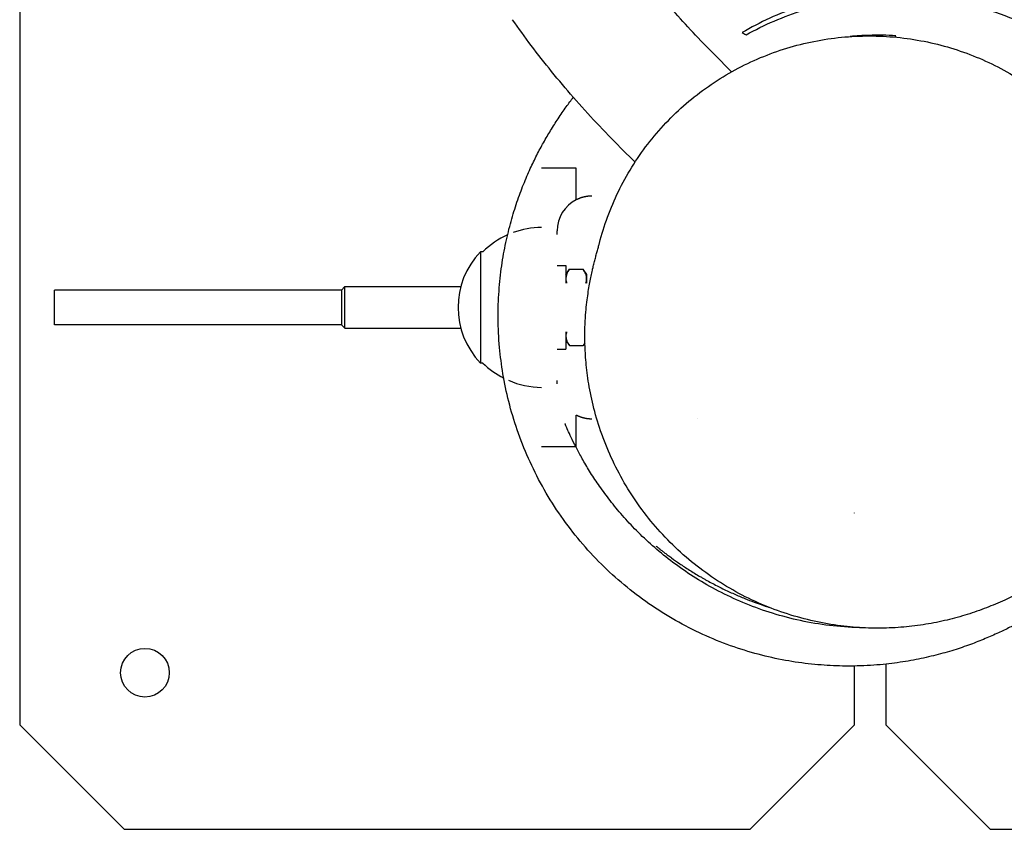
# Model space of a CAD drawing. Units: millimetres. Extents: x -4358 to 14549, y -6544 to 5657.
# Drawn here: x -2027 to -1744, y -818 to -585 of the extents above; entities that cross this region are included whole.
import ezdxf

# ---------------------------------------------------------------- set-up
doc = ezdxf.new("R2010")
doc.units = ezdxf.units.MM
doc.header["$LTSCALE"] = 20
doc.layers.add('2d', color=230, linetype='Continuous')

msp = doc.modelspace()

# ---------------------------------------------------------------- linework, layer by layer
at = {"layer": '2d'}
for p, q in [((-2027.16, -547.5), (-2027.16, -787.5)), ((-1827.57, -594.72), (-1822.52, -599.77)), ((-1854.44, -621.59), (-1850.28, -625.76)), ((-1867.16, -627.5), (-1877.16, -627.5)), ((-1867.16, -636.57), (-1867.16, -627.5)), ((-1872.66, -646.5), (-1872.66, -645.5)), ((-1894.69, -651.5), (-1894.69, -683.5)), ((-1894.01, -651.5), (-1894.69, -651.5)), ((-1872.66, -655.5), (-1870.16, -655.5)), ((-1870.16, -655.5), (-1870.16, -660.5)), ((-1870.16, -658.03), (-1869.16, -656.53)), ((-1869.16, -656.53), (-1865.16, -656.53)), ((-1864.16, -658.03), (-1865.16, -656.53)), ((-1864.16, -660.5), (-1864.16, -658.03)), ((-1934.66, -662.5), (-1933.66, -661.5)), ((-1933.66, -673.5), (-1933.66, -661.5)), ((-1933.66, -661.5), (-1900.37, -661.5)), ((-1934.66, -662.5), (-2017.16, -662.5)), ((-2017.16, -672.5), (-2017.16, -662.5)), ((-1934.66, -662.5), (-1934.66, -672.5)), ((-1934.66, -672.5), (-2017.16, -672.5)), ((-1934.66, -672.5), (-1933.66, -673.5)), ((-1933.66, -673.5), (-1900.37, -673.5)), ((-1870.16, -674.5), (-1870.16, -679.5)), ((-1870.16, -676.97), (-1869.16, -678.47)), ((-1869.16, -678.47), (-1865.16, -678.47)), ((-1864.68, -677.74), (-1865.16, -678.47)), ((-1872.66, -679.5), (-1870.16, -679.5)), ((-1894.01, -683.5), (-1894.69, -683.5)), ((-1872.66, -689.5), (-1872.66, -688.5)), ((-1867.16, -707.5), (-1867.16, -698.43)), ((-1832.21, -699.5), (-1832.21, -699.5)), ((-1877.16, -707.5), (-1867.32, -707.5)), ((-1867.18, -707.5), (-1867.16, -707.5)), ((-1787.16, -726.59), (-1787.16, -726.58)), ((-1787.16, -787.5), (-1787.16, -770.57)), ((-1778.16, -770.02), (-1778.16, -787.5)), ((-2027.16, -787.5), (-1997.16, -817.5)), ((-1817.16, -817.5), (-1787.16, -787.5)), ((-1778.16, -787.5), (-1748.16, -817.5)), ((-1997.16, -817.5), (-1817.16, -817.5)), ((-1748.16, -817.5), (-1568.16, -817.5))]:
    msp.add_line(p, q, dxfattribs=at)
msp.add_circle((-1991.16, -772.5), 7, dxfattribs=at)
for centre, radius, start, end in [((-1862.66, -645.5), 10, 116.7437, 180), ((-1876.86, -669), 24.5, 90.7078, 110.2192), ((-1876.86, -669), 24.5, 114.2327, 134.4216), ((-1878.16, -667.5), 23, 135.9208, 224.0792), ((-1876.86, -666), 24.5, 225.5784, 242.896), ((-1876.86, -666), 24.5, 246.4308, 269.2922)]:
    msp.add_arc(centre, radius, start, end, dxfattribs=at)
for points, knots in [([(-1827.57, -594.72), (-1829.62, -592.67), (-1831.64, -590.58), (-1835.58, -586.37), (-1837.51, -584.25), (-1841.24, -579.98), (-1843.05, -577.84), (-1846.52, -573.58), (-1848.19, -571.46), (-1851.36, -567.26), (-1852.86, -565.18), (-1854.27, -563.15)], [3.1415927, 3.1415927, 3.1415927, 3.1415927, 3.2452555, 3.2452555, 3.3489183, 3.3489183, 3.4525811, 3.4525811, 3.5562439, 3.5562439, 3.6599068, 3.6599068, 3.6599068, 3.6599068]), ([(-1770.1, -576.6), (-1771.41, -576.53), (-1772.7, -576.48), (-1777.47, -576.4), (-1780.89, -576.56), (-1785.07, -576.99), (-1785.9, -577.09), (-1787.56, -577.31), (-1788.39, -577.43), (-1790.84, -577.83), (-1792.44, -578.14), (-1797.15, -579.18), (-1800.18, -580.03), (-1806.02, -582), (-1808.84, -583.13), (-1814.29, -585.64), (-1816.91, -587.02), (-1819.45, -588.53)], [0.14603272, 0.14603272, 0.14603272, 0.14603272, 0.15028783, 0.15028783, 0.1618326, 0.1618326, 0.16471879, 0.16471879, 0.16760499, 0.16760499, 0.17337737, 0.17337737, 0.18492214, 0.18492214, 0.19646691, 0.19646691, 0.20801168, 0.20801168, 0.20801168, 0.20801168]), ([(-1818.35, -589.16), (-1815.76, -587.72), (-1813.08, -586.39), (-1807.54, -584), (-1804.69, -582.93), (-1798.77, -581.08), (-1795.71, -580.29), (-1790.96, -579.34), (-1789.35, -579.07), (-1786.88, -578.72), (-1786.05, -578.61), (-1784.38, -578.42), (-1783.54, -578.34), (-1779.29, -577.98), (-1775.84, -577.89), (-1768.82, -578.12), (-1765.25, -578.44), (-1760.69, -579.15), (-1759.77, -579.31), (-1757.94, -579.65), (-1757.03, -579.83), (-1754.29, -580.43), (-1752.47, -580.89), (-1747.05, -582.45), (-1743.47, -583.72), (-1739.03, -585.63), (-1738.14, -586.03), (-1736.38, -586.86), (-1735.49, -587.29), (-1732.86, -588.64), (-1731.15, -589.58), (-1726.13, -592.58), (-1722.95, -594.77), (-1719.16, -597.76), (-1718.41, -598.38), (-1716.93, -599.62), (-1716.2, -600.26), (-1714.05, -602.19), (-1712.68, -603.51), (-1708.73, -607.56), (-1706.33, -610.37), (-1703.02, -614.74), (-1701.97, -616.23), (-1699.99, -619.21), (-1699.06, -620.71), (-1696.45, -625.23), (-1694.92, -628.27), (-1692.93, -632.87), (-1692.32, -634.4), (-1691.47, -636.72), (-1691.2, -637.5), (-1690.68, -639.05), (-1690.44, -639.82), (-1689.26, -643.69), (-1688.52, -646.76), (-1687.95, -649.81)], [0, 0, 0, 0, 0.0115484, 0.0115484, 0.0230968, 0.0230968, 0.0346452, 0.0346452, 0.0404194, 0.0404194, 0.0433065, 0.0433065, 0.0461936, 0.0461936, 0.057742, 0.057742, 0.0692904, 0.0692904, 0.0721775, 0.0721775, 0.0750646, 0.0750646, 0.0808388, 0.0808388, 0.0923873, 0.0923873, 0.0952744, 0.0952744, 0.0981615, 0.0981615, 0.1039357, 0.1039357, 0.1154841, 0.1154841, 0.1183712, 0.1183712, 0.1212583, 0.1212583, 0.1270325, 0.1270325, 0.1385809, 0.1385809, 0.1443551, 0.1443551, 0.1501293, 0.1501293, 0.1616777, 0.1616777, 0.1674519, 0.1674519, 0.170339, 0.170339, 0.1732261, 0.1732261, 0.1847745, 0.1847745, 0.1847745, 0.1847745]), ([(-1854.44, -621.59), (-1856.79, -619.24), (-1859.1, -616.86), (-1863.61, -612.03), (-1865.82, -609.59), (-1870.13, -604.68), (-1872.22, -602.2), (-1876.26, -597.23), (-1878.22, -594.74), (-1881.98, -589.77), (-1883.78, -587.28), (-1885.5, -584.8)], [3.1415927, 3.1415927, 3.1415927, 3.1415927, 3.2452555, 3.2452555, 3.3489183, 3.3489183, 3.4525811, 3.4525811, 3.5562439, 3.5562439, 3.6599068, 3.6599068, 3.6599068, 3.6599068]), ([(-1860.51, -649.05), (-1859.85, -646.5), (-1859.07, -643.98), (-1857.25, -639.02), (-1856.21, -636.57), (-1853.88, -631.79), (-1852.59, -629.45), (-1849.78, -624.91), (-1848.25, -622.71), (-1844.98, -618.47), (-1843.24, -616.42), (-1839.55, -612.53), (-1837.6, -610.66), (-1833.53, -607.16), (-1831.4, -605.51), (-1827, -602.43), (-1824.71, -601), (-1820.01, -598.37), (-1817.6, -597.18), (-1812.66, -595.05), (-1810.14, -594.1), (-1805.03, -592.47), (-1802.44, -591.79), (-1797.21, -590.68), (-1794.57, -590.25), (-1789.27, -589.67), (-1786.6, -589.51), (-1781.3, -589.45), (-1778.64, -589.54), (-1773.38, -590), (-1770.76, -590.35), (-1765.59, -591.31), (-1763.03, -591.91), (-1757.99, -593.36), (-1755.52, -594.2), (-1750.67, -596.12), (-1748.29, -597.19), (-1743.67, -599.55), (-1741.42, -600.84), (-1737.06, -603.62), (-1734.95, -605.11), (-1730.88, -608.29), (-1728.93, -609.97), (-1725.19, -613.51), (-1723.41, -615.38), (-1720.03, -619.25), (-1718.44, -621.27), (-1715.45, -625.45), (-1714.05, -627.62), (-1711.43, -632.15), (-1710.22, -634.52), (-1709.13, -636.94)], [0, 0, 0, 0, 8.672295, 8.672295, 17.457966, 17.457966, 26.283486, 26.283486, 35.133304, 35.133304, 43.986412, 43.986412, 52.830114, 52.830114, 61.610516, 61.610516, 70.351534, 70.351534, 79.010554, 79.010554, 87.585762, 87.585762, 96.040211, 96.040211, 104.398371, 104.398371, 112.643642, 112.643642, 120.77891, 120.77891, 128.811888, 128.811888, 136.75147, 136.75147, 144.616881, 144.616881, 152.424562, 152.424562, 160.19073, 160.19073, 167.937703, 167.937703, 175.691336, 175.691336, 183.469778, 183.469778, 191.290082, 191.290082, 199.174005, 199.174005, 207.413836, 207.413836, 207.413836, 207.413836]), ([(-1775.3, -589.42), (-1777.84, -589.26), (-1780.43, -589.22), (-1784.83, -589.36), (-1786.61, -589.47), (-1788.41, -589.65)], [0.01493966, 0.01493966, 0.01493966, 0.01493966, 0.02450339, 0.02450339, 0.03089338, 0.03089338, 0.03089338, 0.03089338]), ([(-1888.24, -686.57), (-1888.66, -684.05), (-1888.98, -681.53), (-1889.47, -676.22), (-1889.6, -673.42), (-1889.64, -668), (-1889.56, -665.37), (-1889.2, -660.31), (-1888.93, -657.88), (-1888.27, -653.22), (-1887.86, -650.99), (-1886.96, -646.73), (-1886.45, -644.7), (-1885.38, -640.82), (-1884.8, -638.98), (-1883.6, -635.45), (-1882.97, -633.77), (-1881.68, -630.54), (-1881.02, -629.02), (-1879.75, -626.23), (-1879.13, -624.95), (-1877.86, -622.46), (-1877.22, -621.26), (-1875.89, -618.9), (-1875.22, -617.75), (-1873.82, -615.46), (-1873.11, -614.34), (-1871.6, -612.06), (-1870.81, -610.92), (-1869.35, -608.88), (-1868.67, -607.97), (-1868, -607.1)], [0, 0, 0, 0, 10.004693, 10.004693, 21.383559, 21.383559, 32.576277, 32.576277, 43.618822, 43.618822, 54.594638, 54.594638, 65.621748, 65.621748, 76.849139, 76.849139, 88.454396, 88.454396, 100.644508, 100.644508, 112.747521, 112.747521, 126.123633, 126.123633, 141.269473, 141.269473, 158.698589, 158.698589, 179.344361, 179.344361, 198.309247, 198.309247, 198.309247, 198.309247]), ([(-1860.18, -702.97), (-1861.02, -700.52), (-1861.74, -698.05), (-1862.9, -693.25), (-1863.36, -690.91), (-1864.04, -686.54), (-1864.27, -684.5), (-1864.57, -680.77), (-1864.65, -679.06), (-1864.71, -675.96), (-1864.7, -674.55), (-1864.62, -671.96), (-1864.56, -670.79), (-1864.4, -668.61), (-1864.3, -667.62), (-1864.1, -665.75), (-1863.99, -664.9), (-1863.76, -663.28), (-1863.65, -662.53), (-1863.41, -661.1), (-1863.29, -660.45), (-1863.04, -659.18), (-1862.92, -658.6), (-1862.68, -657.46), (-1862.56, -656.94), (-1862.32, -655.91), (-1862.21, -655.44), (-1861.97, -654.49), (-1861.86, -654.06), (-1861.63, -653.17), (-1861.52, -652.76), (-1861.29, -651.9), (-1861.18, -651.5), (-1860.94, -650.65), (-1860.83, -650.26), (-1860.63, -649.51), (-1860.55, -649.21), (-1860.51, -649.05)], [0, 0, 0, 0, 9.833131, 9.833131, 19.446462, 19.446462, 28.426165, 28.426165, 36.809751, 36.809751, 44.836707, 44.836707, 52.836518, 52.836518, 61.163575, 61.163575, 70.190388, 70.190388, 80.332714, 80.332714, 92.091442, 92.091442, 106.111742, 106.111742, 123.270666, 123.270666, 144.815712, 144.815712, 172.594795, 172.594795, 209.438649, 209.438649, 259.687153, 259.687153, 328.93478, 328.93478, 416.049261, 416.049261, 416.049261, 416.049261]), ([(-1869.16, -656.53), (-1869.46, -656.98), (-1869.71, -657.42), (-1870.05, -658.33), (-1870.14, -658.8), (-1870.14, -659.5), (-1870.12, -659.73), (-1870.04, -660.15), (-1869.99, -660.32), (-1869.93, -660.5)], [0.00000024, 0.00000024, 0.00000024, 0.00000024, 0.002776894, 0.002776894, 0.005553548, 0.005553548, 0.006941875, 0.006941875, 0.008006343, 0.008006343, 0.008006343, 0.008006343]), ([(-1864.39, -660.5), (-1864.26, -660.1), (-1864.18, -659.69), (-1864.18, -659.05), (-1864.21, -658.81), (-1864.3, -658.34), (-1864.36, -658.11), (-1864.62, -657.43), (-1864.87, -656.98), (-1865.16, -656.53)], [0.003115045, 0.003115045, 0.003115045, 0.003115045, 0.005553548, 0.005553548, 0.006941875, 0.006941875, 0.008330202, 0.008330202, 0.011106856, 0.011106856, 0.011106856, 0.011106856]), ([(-1870.11, -658.79), (-1870.13, -658.95), (-1870.14, -659.1), (-1870.14, -659.5), (-1870.12, -659.73), (-1870.04, -660.15), (-1869.99, -660.32), (-1869.93, -660.5)], [0.004607075, 0.004607075, 0.004607075, 0.004607075, 0.005553548, 0.005553548, 0.006941875, 0.006941875, 0.008006343, 0.008006343, 0.008006343, 0.008006343]), ([(-1686.44, -665.32), (-1686.45, -667.93), (-1686.57, -670.51), (-1687.02, -675.53), (-1687.34, -677.97), (-1688.15, -682.58), (-1688.62, -684.75), (-1689.63, -688.79), (-1690.18, -690.67), (-1691.29, -694.09), (-1691.85, -695.64), (-1692.93, -698.43), (-1693.45, -699.69), (-1694.49, -702.06), (-1695.01, -703.16), (-1696.04, -705.26), (-1696.55, -706.25), (-1697.57, -708.15), (-1698.07, -709.04), (-1699.09, -710.79), (-1699.6, -711.62), (-1700.62, -713.27), (-1701.14, -714.05), (-1702.19, -715.63), (-1702.72, -716.39), (-1703.82, -717.94), (-1704.38, -718.7), (-1705.58, -720.27), (-1706.19, -721.06), (-1707.54, -722.74), (-1708.26, -723.59), (-1709.9, -725.51), (-1710.82, -726.54), (-1713.13, -729.04), (-1714.53, -730.48), (-1717.88, -733.76), (-1719.88, -735.61), (-1723.89, -738.99), (-1725.63, -740.39), (-1729.14, -742.97), (-1730.71, -744.07), (-1733.95, -746.17), (-1735.52, -747.14), (-1738.77, -748.98), (-1740.38, -749.85), (-1743.75, -751.5), (-1745.45, -752.28), (-1748.98, -753.74), (-1750.77, -754.43), (-1754.49, -755.69), (-1756.37, -756.27), (-1760.28, -757.31), (-1762.27, -757.77), (-1766.37, -758.55), (-1768.46, -758.88), (-1772.74, -759.37), (-1774.92, -759.55), (-1779.38, -759.72), (-1781.67, -759.72), (-1786.33, -759.53), (-1788.71, -759.33), (-1793.66, -758.7), (-1796.24, -758.26), (-1801.36, -757.12), (-1803.92, -756.43), (-1808.99, -754.8), (-1811.51, -753.86), (-1816.46, -751.72), (-1818.9, -750.53), (-1823.67, -747.9), (-1826.01, -746.46), (-1830.54, -743.35), (-1832.73, -741.69), (-1836.93, -738.15), (-1838.96, -736.27), (-1842.81, -732.32), (-1844.65, -730.25), (-1848.09, -725.94), (-1849.71, -723.69), (-1852.71, -719.08), (-1854.09, -716.7), (-1856.59, -711.86), (-1857.72, -709.4), (-1859.23, -705.61), (-1859.72, -704.29), (-1860.18, -702.97)], [0, 0, 0, 0, 9.321175, 9.321175, 18.585317, 18.585317, 27.500209, 27.500209, 36.022139, 36.022139, 44.160913, 44.160913, 51.941521, 51.941521, 60.112304, 60.112304, 68.973172, 68.973172, 78.867447, 78.867447, 90.201737, 90.201737, 103.48582, 103.48582, 119.39178, 119.39178, 138.825768, 138.825768, 163.143726, 163.143726, 194.603522, 194.603522, 237.365761, 237.365761, 302.179446, 302.179446, 381.00486, 381.00486, 430.640342, 430.640342, 463.722729, 463.722729, 489.077846, 489.077846, 509.82963, 509.82963, 527.425445, 527.425445, 542.742378, 542.742378, 556.393424, 556.393424, 568.783349, 568.783349, 580.183673, 580.183673, 590.923732, 590.923732, 601.189516, 601.189516, 611.4815, 611.4815, 622.235428, 622.235428, 632.767701, 632.767701, 643.123502, 643.123502, 653.37125, 653.37125, 663.54415, 663.54415, 673.566618, 673.566618, 683.561038, 683.561038, 693.529749, 693.529749, 703.480418, 703.480418, 713.421788, 713.421788, 723.342816, 723.342816, 728.608213, 728.608213, 728.608213, 728.608213]), ([(-1869.93, -674.5), (-1870.07, -674.9), (-1870.14, -675.31), (-1870.14, -675.95), (-1870.12, -676.19), (-1870.03, -676.66), (-1869.96, -676.89), (-1869.71, -677.57), (-1869.46, -678.02), (-1869.16, -678.47)], [0.003115045, 0.003115045, 0.003115045, 0.003115045, 0.005553548, 0.005553548, 0.006941875, 0.006941875, 0.008330202, 0.008330202, 0.011106856, 0.011106856, 0.011106856, 0.011106856]), ([(-1735.71, -755.74), (-1735.71, -755.74), (-1735.77, -755.78), (-1736.11, -755.97), (-1736.43, -756.16), (-1737.36, -756.69), (-1737.93, -757.01), (-1739.34, -757.79), (-1740.14, -758.22), (-1741.97, -759.18), (-1742.96, -759.68), (-1745.17, -760.75), (-1746.34, -761.3), (-1748.89, -762.41), (-1750.22, -762.97), (-1753.08, -764.09), (-1754.58, -764.64), (-1757.74, -765.71), (-1759.39, -766.23), (-1762.87, -767.22), (-1764.68, -767.68), (-1768.47, -768.53), (-1770.45, -768.92), (-1774.58, -769.6), (-1776.73, -769.88), (-1781.3, -770.33), (-1783.79, -770.49), (-1788.6, -770.61), (-1790.89, -770.59), (-1795.59, -770.39), (-1798, -770.2), (-1802.93, -769.63), (-1805.46, -769.25), (-1810.6, -768.26), (-1813.21, -767.65), (-1818.49, -766.19), (-1821.15, -765.34), (-1826.48, -763.38), (-1829.15, -762.26), (-1834.44, -759.78), (-1837.07, -758.4), (-1842.22, -755.4), (-1844.74, -753.77), (-1849.64, -750.3), (-1852, -748.46), (-1856.52, -744.61), (-1858.67, -742.61), (-1862.83, -738.38), (-1864.84, -736.14), (-1868.66, -731.49), (-1870.48, -729.07), (-1873.87, -724.08), (-1875.46, -721.51), (-1878.37, -716.28), (-1879.71, -713.6), (-1882.12, -708.2), (-1883.19, -705.47), (-1885.07, -700.01), (-1885.88, -697.28), (-1887.24, -691.88), (-1887.8, -689.19), (-1888.24, -686.57)], [119.959447, 119.959447, 119.959447, 119.959447, 146.911673, 146.911673, 181.732816, 181.732816, 212.274698, 212.274698, 238.65684, 238.65684, 261.367639, 261.367639, 281.031895, 281.031895, 298.266459, 298.266459, 313.621262, 313.621262, 327.569424, 327.569424, 340.518085, 340.518085, 352.825344, 352.825344, 364.815832, 364.815832, 377.379672, 377.379672, 387.859745, 387.859745, 398.20025, 398.20025, 408.529357, 408.529357, 418.914997, 418.914997, 429.390189, 429.390189, 439.966177, 439.966177, 450.6416, 450.6416, 461.401365, 461.401365, 472.20689, 472.20689, 482.602605, 482.602605, 493.151564, 493.151564, 503.732373, 503.732373, 514.321205, 514.321205, 524.900101, 524.900101, 535.444677, 535.444677, 545.915328, 545.915328, 556.331104, 556.331104, 556.331104, 556.331104]), ([(-1784.65, -759.59), (-1784.66, -759.59), (-1784.68, -759.59), (-1787.59, -759.54), (-1790.46, -759.36), (-1796.14, -758.74), (-1798.94, -758.29), (-1804.44, -757.18), (-1807.13, -756.5), (-1812.38, -754.94), (-1814.94, -754.05), (-1819.89, -752.09), (-1822.29, -751.02), (-1826.9, -748.74), (-1829.11, -747.53), (-1833.33, -745), (-1835.35, -743.68), (-1839.18, -740.96), (-1841, -739.57), (-1844.46, -736.72), (-1846.08, -735.28), (-1849.16, -732.38), (-1850.6, -730.92), (-1853.3, -728.01), (-1854.56, -726.56), (-1856.91, -723.71), (-1858, -722.3), (-1860.03, -719.55), (-1860.96, -718.21), (-1862.68, -715.61), (-1863.46, -714.36), (-1864.89, -711.96), (-1865.54, -710.82), (-1866.71, -708.67), (-1867.23, -707.68), (-1868.15, -705.85), (-1868.55, -705.02), (-1869.24, -703.57), (-1869.52, -702.95), (-1869.98, -701.93), (-1870.15, -701.54), (-1870.38, -701.01), (-1870.44, -700.88), (-1870.44, -700.88), (-1870.44, -700.88), (-1870.44, -700.88)], [769.686121, 769.686121, 769.686121, 769.686121, 769.753788, 769.753788, 781.516283, 781.516283, 793.293929, 793.293929, 805.103047, 805.103047, 816.970594, 816.970594, 828.938273, 828.938273, 841.007449, 841.007449, 853.232294, 853.232294, 865.698626, 865.698626, 878.47174, 878.47174, 891.618186, 891.618186, 905.210739, 905.210739, 919.329055, 919.329055, 934.054913, 934.054913, 949.461762, 949.461762, 965.598576, 965.598576, 982.468587, 982.468587, 1000.005455, 1000.005455, 1018.053429, 1018.053429, 1036.36218, 1036.36218, 1054.606408, 1054.606408, 1054.68799, 1054.68799, 1054.68799, 1054.68799]), ([(-1844.22, -736.13), (-1844.22, -736.12), (-1844.2, -736.14), (-1844.1, -736.21), (-1844.02, -736.27), (-1843.73, -736.49), (-1843.45, -736.72), (-1842.88, -737.16), (-1842.66, -737.33), (-1842.2, -737.69), (-1841.94, -737.89), (-1841.39, -738.31), (-1841.09, -738.53), (-1840.46, -739), (-1840.12, -739.25), (-1839.04, -740.03), (-1838.25, -740.59), (-1836.97, -741.46), (-1836.53, -741.76), (-1835.61, -742.37), (-1835.13, -742.67), (-1833.67, -743.6), (-1832.66, -744.22), (-1831.34, -744.99), (-1831.08, -745.14), (-1830.54, -745.45), (-1830.27, -745.6), (-1829.45, -746.06), (-1828.91, -746.36), (-1828.36, -746.65)], [0.02976157, 0.02976157, 0.02976157, 0.02976157, 0.03160583, 0.03160583, 0.033465, 0.033465, 0.03718333, 0.03718333, 0.0390425, 0.0390425, 0.04090166, 0.04090166, 0.04276083, 0.04276083, 0.04462, 0.04462, 0.04833833, 0.04833833, 0.0501975, 0.0501975, 0.05205666, 0.05205666, 0.055775, 0.055775, 0.05670458, 0.05670458, 0.05763416, 0.05763416, 0.05949333, 0.05949333, 0.05949333, 0.05949333]), ([(-1828.36, -746.65), (-1827.26, -747.24), (-1826.16, -747.8), (-1824.5, -748.61), (-1823.95, -748.87), (-1822.86, -749.37), (-1822.33, -749.62), (-1821.28, -750.08), (-1820.76, -750.31), (-1819.74, -750.74), (-1819.24, -750.95), (-1817.79, -751.53), (-1816.89, -751.88), (-1815.64, -752.35), (-1815.24, -752.5), (-1814.49, -752.77), (-1814.13, -752.9), (-1813.14, -753.24), (-1812.57, -753.44), (-1811.96, -753.65), (-1811.83, -753.69), (-1811.7, -753.74)], [0.05949333, 0.05949333, 0.05949333, 0.05949333, 0.06322087, 0.06322087, 0.06508464, 0.06508464, 0.06694841, 0.06694841, 0.06881219, 0.06881219, 0.07067596, 0.07067596, 0.0744035, 0.0744035, 0.07626727, 0.07626727, 0.07813104, 0.07813104, 0.08185859, 0.08185859, 0.08305413, 0.08305413, 0.08305413, 0.08305413])]:
    msp.add_open_spline(points, degree=3, knots=knots, dxfattribs=at)
for points in [[(-1819.45, -588.53), (-1819.15, -588.7), (-1818.79, -588.91), (-1818.35, -589.16)], [(-1775.67, -589.8), (-1775.55, -589.68), (-1775.43, -589.55), (-1775.3, -589.42)], [(-1860.51, -649.05), (-1860.51, -649.05), (-1860.51, -649.05), (-1860.51, -649.04)], [(-1864.21, -658.82), (-1864.22, -658.78), (-1864.22, -658.73), (-1864.23, -658.69)], [(-1870.11, -676.18), (-1870.11, -676.22), (-1870.1, -676.27), (-1870.1, -676.31)], [(-1865.16, -678.47), (-1864.98, -678.2), (-1864.82, -677.92), (-1864.68, -677.65)]]:
    msp.add_open_spline(points, degree=3, dxfattribs=at)
for points in [[(-1862.66, -635.5), (-1864.23, -635.5), (-1865.76, -635.86), (-1867.16, -636.57)], [(-1867.16, -698.43), (-1865.76, -699.14), (-1864.23, -699.5), (-1862.66, -699.5)]]:
    msp.add_rational_spline(points, [1, 0.98192643553, 0.98192643553, 1], degree=3, dxfattribs=at)

doc.saveas('drawing.dxf')
